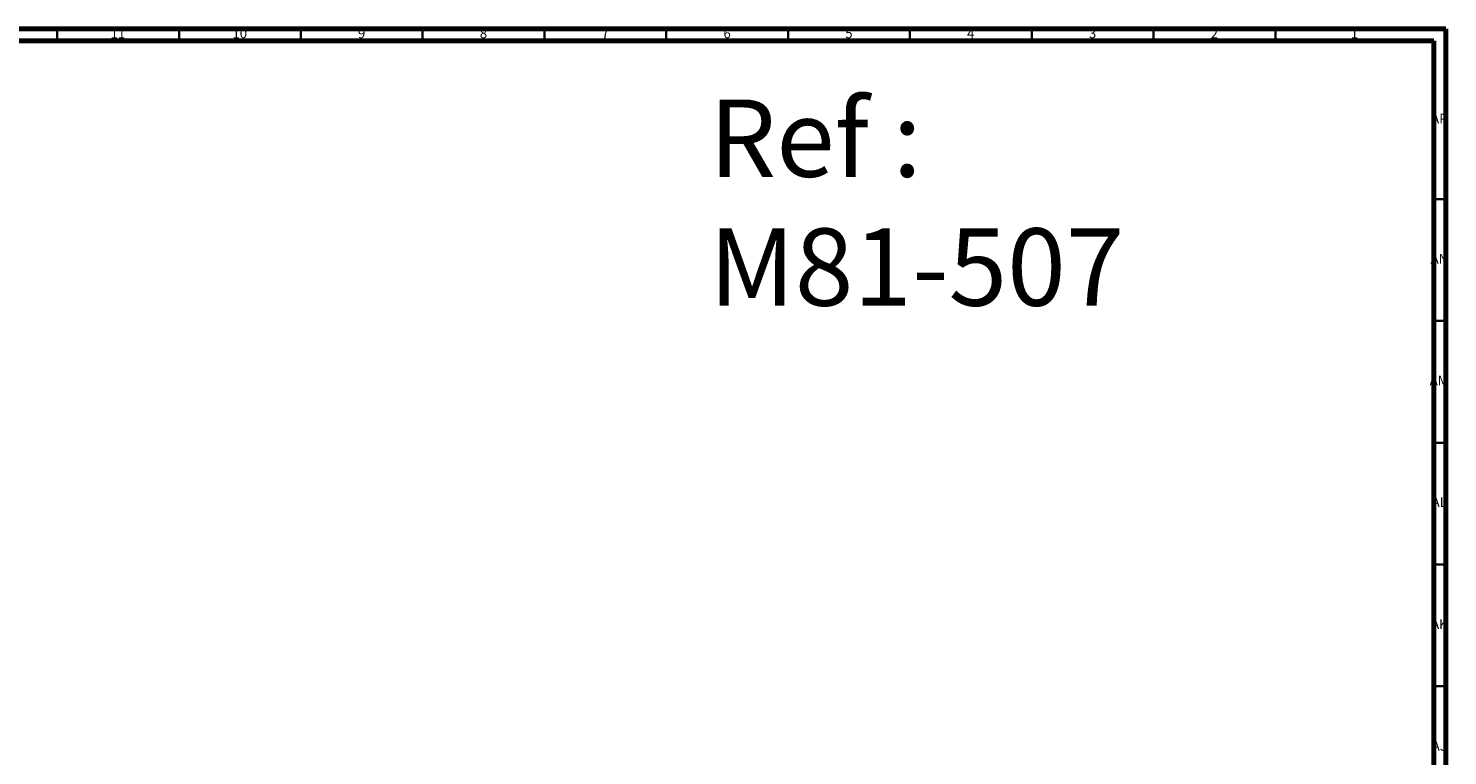
# Model space of a CAD drawing. Units: millimetres. Extents: x 3 to 1746, y 5 to 1745.
# Drawn here: x 1163 to 1746, y 1447 to 1745 of the extents above; entities that cross this region are included whole.
import ezdxf

# ---------------------------------------------------------------- set-up
doc = ezdxf.new("R2010")
doc.units = ezdxf.units.MM
doc.styles.add('SLDTEXTSTYLE0', font='TXT', dxfattribs={"width": 0.75})

msp = doc.modelspace()

# ---------------------------------------------------------------- linework, layer by layer
at = {"color": 5, "linetype": 'Continuous', "lineweight": 70}
for p, q in [((5, 1745), (1745, 1745)), ((1745, 1745), (1745, 5)), ((10, 1740), (1740, 1740)), ((1740, 1740), (1740, 10))]:
    msp.add_line(p, q, dxfattribs=at)
at = {"color": 5, "linetype": 'Continuous', "lineweight": 35}
for p, q in [((1175, 1740), (1175, 1745)), ((1225, 1740), (1225, 1745)), ((1275, 1740), (1275, 1745)), ((1325, 1740), (1325, 1745)), ((1375, 1740), (1375, 1745)), ((1425, 1740), (1425, 1745)), ((1475, 1740), (1475, 1745)), ((1525, 1740), (1525, 1745)), ((1575, 1740), (1575, 1745)), ((1625, 1740), (1625, 1745)), ((1675, 1740), (1675, 1745)), ((1740, 1675), (1745, 1675)), ((1740, 1625), (1745, 1625)), ((1740, 1575), (1745, 1575)), ((1740, 1525), (1745, 1525)), ((1740, 1475), (1745, 1475))]:
    msp.add_line(p, q, dxfattribs=at)

# ---------------------------------------------------------------- texts
at = {"color": 7, "linetype": 'Continuous', "lineweight": 0, "style": 'SLDTEXTSTYLE0'}
for s, insert, char_height, attachment_point in [('11', (1199.92, 1745.06), 3.969, 2), ('10', (1249.92, 1745.06), 3.969, 2), ('9', (1299.96, 1745.06), 3.97, 2), ('8', (1349.96, 1745.06), 3.97, 2), ('7', (1399.96, 1745.06), 3.97, 2), ('6', (1449.96, 1745.06), 3.97, 2), ('5', (1499.96, 1745.06), 3.97, 2), ('4', (1549.96, 1745.06), 3.97, 2), ('3', (1599.96, 1745.06), 3.97, 2), ('2', (1649.96, 1745.06), 3.97, 2), ('1', (1707.46, 1745.06), 3.97, 2), ('Ref : ^JM81-507', (1442.6, 1715.92), 31.75, 1), ('AP', (1742.32, 1710.06), 3.969, 2), ('AN', (1742.3, 1652.56), 3.969, 2), ('AM', (1742.2, 1602.56), 3.969, 2), ('AL', (1742.29, 1552.56), 3.969, 2), ('AK', (1742.33, 1502.56), 3.969, 2), ('AJ', (1742.3, 1452.56), 3.969, 2)]:
    msp.add_mtext(s, dxfattribs=dict(at, insert=insert, char_height=char_height, attachment_point=attachment_point))

doc.saveas('drawing.dxf')
